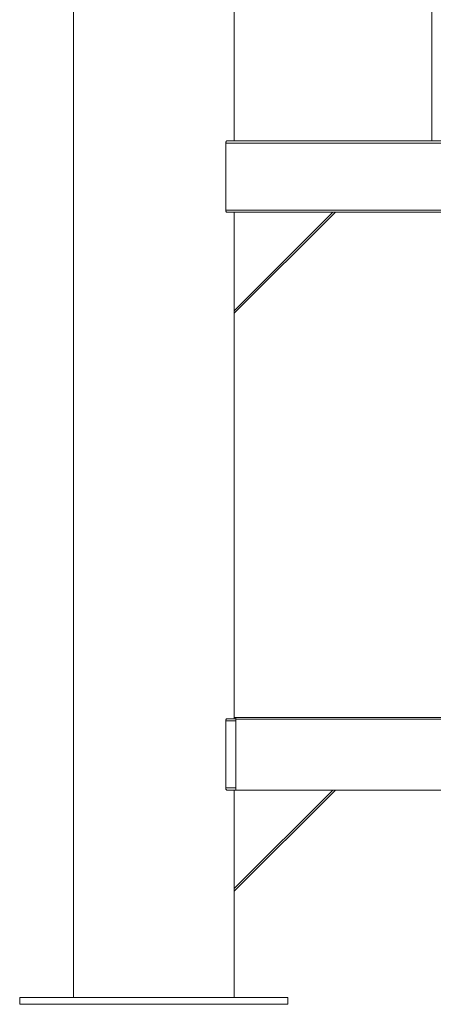
# Model space of a CAD drawing. Units: inches. Extents: x -21.6 to 16.6, y 0.2 to 12.7.
# Drawn here: x 2.5 to 3, y 3.2 to 4.3 of the extents above; entities that cross this region are included whole.
import ezdxf

# ---------------------------------------------------------------- set-up
doc = ezdxf.new("R2010")
doc.units = ezdxf.units.IN
doc.header["$MEASUREMENT"] = 0

msp = doc.modelspace()

# ---------------------------------------------------------------- linework, layer by layer
at = {"color": 7, "linetype": 'Continuous', "lineweight": 15}
for p, q in [((2.537562, 4.658818), (2.537562, 3.158818)), ((2.725062, 4.158818), (2.725062, 4.658818)), ((2.955294, 4.642693), (2.955294, 4.158818)), ((4.354622, 4.156235), (2.715294, 4.156235)), ((2.715294, 4.078068), (2.715294, 4.156235)), ((4.353389, 4.158818), (2.716527, 4.158818)), ((4.354622, 4.078068), (2.715294, 4.078068)), ((4.353389, 4.075485), (2.716527, 4.075485)), ((2.725062, 3.96058), (2.839967, 4.075485)), ((2.842913, 4.075485), (2.725062, 3.957634)), ((2.725062, 4.075485), (2.725062, 3.96058)), ((2.725062, 3.957634), (2.725062, 3.96058)), ((2.725062, 3.484339), (2.725062, 3.957634)), ((2.726782, 3.484339), (2.716527, 3.484339)), ((2.725062, 3.485839), (2.726782, 3.485839)), ((2.726782, 3.483714), (2.726782, 3.485839)), ((2.726782, 3.485839), (4.343133, 3.485839)), ((2.726782, 3.483714), (4.343133, 3.483714)), ((2.726782, 3.483714), (2.726782, 3.401006)), ((2.715294, 3.403589), (2.715294, 3.481756)), ((2.726782, 3.401006), (2.716527, 3.401006)), ((2.725062, 3.286101), (2.839967, 3.401006)), ((2.842913, 3.401006), (2.725062, 3.283154)), ((2.725062, 3.401006), (2.725062, 3.286101)), ((2.726782, 3.401006), (4.343133, 3.401006)), ((2.725062, 3.283154), (2.725062, 3.286101)), ((2.725062, 3.158818), (2.725062, 3.283154)), ((2.475062, 3.158818), (2.475062, 3.151006)), ((2.475062, 3.158818), (2.631312, 3.158818)), ((2.475062, 3.151006), (2.631312, 3.151006)), ((2.631312, 3.158818), (2.787562, 3.158818)), ((2.631312, 3.151006), (2.787562, 3.151006)), ((2.787562, 3.151006), (2.787562, 3.158818))]:
    msp.add_line(p, q, dxfattribs=at)
at = {"color": 8, "linetype": 'Continuous', "lineweight": 15}
for p, q in [((2.726782, 3.481756), (2.715294, 3.481756)), ((2.726782, 3.403589), (2.715294, 3.403589))]:
    msp.add_line(p, q, dxfattribs=at)
at = {"color": 7, "linetype": 'Continuous', "lineweight": 15}
for points, knots in [([(2.715294, 4.156235), (2.715306, 4.156503), (2.71533, 4.15704), (2.715517, 4.157762), (2.715793, 4.158345), (2.716145, 4.158742), (2.7164, 4.158793), (2.716527, 4.158818)], [0, 0, 0, 0, 0.188342987, 0.376366429, 0.572700642, 0.788487008, 1, 1, 1, 1]), ([(2.716527, 4.075485), (2.716408, 4.075507), (2.716143, 4.075557), (2.715758, 4.075994), (2.715451, 4.076714), (2.71531, 4.077463), (2.715298, 4.077917), (2.715294, 4.078068)], [0, 0, 0, 0, 0.1980477, 0.44433561, 0.68054447, 0.8937607, 1, 1, 1, 1]), ([(2.715294, 3.481756), (2.715306, 3.482024), (2.71533, 3.482561), (2.715517, 3.483283), (2.715793, 3.483866), (2.716145, 3.484263), (2.7164, 3.484314), (2.716527, 3.484339)], [0, 0, 0, 0, 0.18833089, 0.3763736, 0.57269918, 0.78848955, 1, 1, 1, 1]), ([(2.716527, 3.401006), (2.716408, 3.401028), (2.716143, 3.401078), (2.715758, 3.401515), (2.715451, 3.402235), (2.71531, 3.402984), (2.715298, 3.403438), (2.715294, 3.403589)], [0, 0, 0, 0, 0.1980477, 0.44433561, 0.68054447, 0.8937607, 1, 1, 1, 1])]:
    msp.add_open_spline(points, degree=3, knots=knots, dxfattribs=at)

doc.saveas('drawing.dxf')
